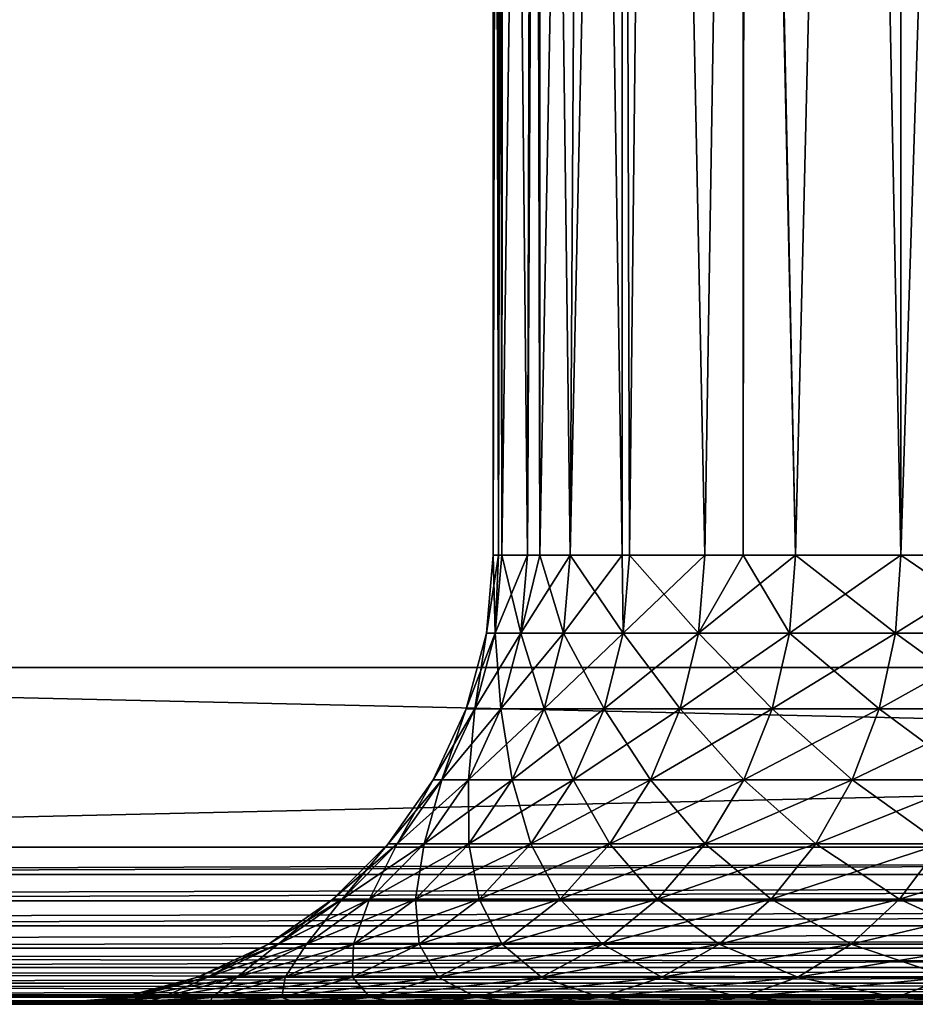
# Model space of a CAD drawing. Extents: x 0 to 400, y 0 to 1043.
# Drawn here: x 368 to 372, y 0 to 4 of the extents above; entities that cross this region are included whole.
import ezdxf

# ---------------------------------------------------------------- set-up
doc = ezdxf.new("R2010")
doc.units = 0
doc.header["$MEASUREMENT"] = 0

msp = doc.modelspace()

# ---------------------------------------------------------------- linework, layer by layer
for points in [[(397.5, 1041.5, 95), (362.5, 1041.5, 95), (397.5, 1.50001, 95)], [(397.5, 1.50001, 95), (362.5, 1041.5, 95), (362.5, 1.50001, 95)], [(374.361908, 1023.947998, 65), (362.5, 1.50001, 65), (362.5, 1041.5, 65)], [(362.5, 1041.5, 93.5), (397.5, 1041.5, 93.5), (362.5, 1.50001, 93.5)], [(362.5, 1.50001, 93.5), (397.5, 1041.5, 93.5), (397.5, 1.50001, 93.5)], [(362.5, 1.50001, 66.5), (374.803894, 1023, 66.5), (362.5, 1041.5, 66.5)], [(374.361908, 1023.947998, 65), (397.5, 1.50001, 65), (362.5, 1.50001, 65)], [(385.196198, 1023, 66.5), (362.5, 1.50001, 66.5), (385.638214, 1023.947998, 66.5)], [(385.638214, 1023.947998, 66.5), (362.5, 1.50001, 66.5), (397.5, 1.50001, 66.5)], [(385.196198, 1023, 66.5), (384.596313, 1022.143005, 66.5), (362.5, 1.50001, 66.5)], [(362.5, 1.50001, 66.5), (375.403687, 1022.143005, 66.5), (374.803894, 1023, 66.5)], [(362.5, 1.50001, 66.5), (384.596313, 1022.143005, 66.5), (383.856689, 1021.403992, 66.5)], [(376.143311, 1021.403992, 66.5), (375.403687, 1022.143005, 66.5), (362.5, 1.50001, 66.5)], [(377, 1020.804016, 66.5), (376.143311, 1021.403992, 66.5), (362.5, 1.50001, 66.5)], [(362.5, 1.50001, 66.5), (383.856689, 1021.403992, 66.5), (383, 1020.804016, 66.5)], [(383, 1020.804016, 66.5), (382.052094, 1020.362, 66.5), (362.5, 1.50001, 66.5)], [(362.5, 1.50001, 66.5), (377.947906, 1020.362, 66.5), (377, 1020.804016, 66.5)], [(362.5, 1.50001, 66.5), (382.052094, 1020.362, 66.5), (381.041901, 1020.091003, 66.5)], [(362.5, 1.50001, 66.5), (378.958099, 1020.091003, 66.5), (377.947906, 1020.362, 66.5)], [(362.5, 1.50001, 66.5), (381.041901, 1020.091003, 66.5), (380, 1020, 66.5)], [(380, 1020, 66.5), (378.958099, 1020.091003, 66.5), (362.5, 1.50001, 66.5)], [(370.523193, 12.70002, 80.662682), (370.523193, 2.000034, 80.662682), (370.5, 12.70002, 80)], [(370.5, 12.70002, 80), (370.523193, 2.000034, 80.662682), (370.5, 2.000034, 80)], [(370.5, 12.70002, 80), (370.5, 2.000034, 80), (370.523193, 12.70002, 79.337311)], [(370.523193, 12.70002, 79.337311), (370.5, 2.000034, 80), (370.523193, 2.000034, 79.337311)], [(370.545807, 12.70002, 80.93116), (370.5383, 2.000034, 80.85157), (370.523193, 12.70002, 80.662682)], [(370.523193, 12.70002, 80.662682), (370.5383, 2.000034, 80.85157), (370.523193, 2.000034, 80.662682)], [(370.523193, 12.70002, 79.337311), (370.523193, 2.000034, 79.337311), (370.545807, 12.70002, 79.06884)], [(370.545807, 12.70002, 79.06884), (370.523193, 2.000034, 79.337311), (370.5383, 2.000034, 79.148422)], [(370.545807, 12.70002, 80.93116), (370.65271, 2.000034, 81.696289), (370.5383, 2.000034, 80.85157)], [(370.545807, 12.70002, 79.06884), (370.5383, 2.000034, 79.148422), (370.682587, 12.70002, 78.146637)], [(370.682587, 12.70002, 78.146637), (370.5383, 2.000034, 79.148422), (370.65271, 2.000034, 78.303711)], [(370.682587, 12.70002, 81.853363), (370.65271, 2.000034, 81.696289), (370.545807, 12.70002, 80.93116)], [(370.682587, 12.70002, 81.853363), (370.707611, 2.000034, 81.975159), (370.65271, 2.000034, 81.696289)], [(370.682587, 12.70002, 78.146637), (370.65271, 2.000034, 78.303711), (370.707611, 12.70002, 78.024841)], [(370.707611, 12.70002, 78.024841), (370.65271, 2.000034, 78.303711), (370.707611, 2.000034, 78.024841)], [(370.707611, 12.70002, 81.975159), (370.707611, 2.000034, 81.975159), (370.682587, 12.70002, 81.853363)], [(370.909088, 12.70002, 82.757698), (370.842407, 2.000034, 82.527351), (370.707611, 12.70002, 81.975159)], [(370.707611, 12.70002, 81.975159), (370.842407, 2.000034, 82.527351), (370.707611, 2.000034, 81.975159)], [(370.707611, 12.70002, 78.024841), (370.707611, 2.000034, 78.024841), (370.909088, 12.70002, 77.242287)], [(370.909088, 12.70002, 77.242287), (370.707611, 2.000034, 78.024841), (370.842407, 2.000034, 77.472649)], [(370.909088, 12.70002, 82.757698), (371.072906, 2.000034, 83.249191), (370.842407, 2.000034, 82.527351)], [(370.909088, 12.70002, 77.242287), (370.842407, 2.000034, 77.472649), (371.072906, 12.70002, 76.750809)], [(371.072906, 12.70002, 76.750809), (370.842407, 2.000034, 77.472649), (371.072906, 2.000034, 76.750809)], [(371.072906, 12.70002, 83.249191), (371.072906, 2.000034, 83.249191), (370.909088, 12.70002, 82.757698)], [(371.072906, 12.70002, 76.750809), (371.105804, 2.000034, 76.661942), (371.223206, 12.70002, 76.36451)], [(371.223206, 12.70002, 83.63549), (371.105804, 2.000034, 83.338058), (371.072906, 12.70002, 83.249191)], [(371.072906, 12.70002, 83.249191), (371.105804, 2.000034, 83.338058), (371.072906, 2.000034, 83.249191)], [(371.072906, 12.70002, 76.750809), (371.072906, 2.000034, 76.750809), (371.105804, 2.000034, 76.661942)], [(371.223206, 12.70002, 76.36451), (371.105804, 2.000034, 76.661942), (371.440796, 2.000034, 75.878098)], [(371.223206, 12.70002, 83.63549), (371.440796, 2.000034, 84.121887), (371.105804, 2.000034, 83.338058)], [(371.223206, 12.70002, 76.36451), (371.440796, 2.000034, 75.878098), (371.612, 12.70002, 75.540024)], [(371.612, 12.70002, 84.459976), (371.440796, 2.000034, 84.121887), (371.223206, 12.70002, 83.63549)], [(371.612, 12.70002, 75.540024), (371.440796, 2.000034, 75.878098), (371.612, 2.000034, 75.540024)], [(371.612, 12.70002, 84.459976), (371.612, 2.000034, 84.459976), (371.440796, 2.000034, 84.121887)], [(371.612, 12.70002, 75.540024), (371.612, 2.000034, 75.540024), (371.621796, 12.70002, 75.521729)], [(371.621796, 12.70002, 75.521729), (371.612, 2.000034, 75.540024), (371.844788, 2.000034, 75.127449)], [(371.844788, 2.000034, 84.872543), (371.612, 2.000034, 84.459976), (371.612, 12.70002, 84.459976)], [(371.612, 12.70002, 84.459976), (371.621796, 12.70002, 84.478271), (371.844788, 2.000034, 84.872543)], [(371.621796, 12.70002, 75.521729), (371.844788, 2.000034, 75.127449), (372.101105, 12.70002, 74.722076)], [(371.844788, 2.000034, 84.872543), (371.621796, 12.70002, 84.478271), (372.101105, 12.70002, 85.277924)], [(372.101105, 12.70002, 74.722076), (371.844788, 2.000034, 75.127449), (372.314301, 2.000034, 74.416039)], [(371.844788, 2.000034, 84.872543), (372.101105, 12.70002, 85.277924), (372.314301, 2.000034, 85.583961)], [(372.101105, 12.70002, 74.722076), (372.314301, 2.000034, 74.416039), (372.314301, 12.70002, 74.416039)], [(372.314301, 2.000034, 85.583961), (372.101105, 12.70002, 85.277924), (372.314301, 12.70002, 85.583961)], [(372.845795, 2.000034, 73.74958), (372.656403, 12.70002, 73.973259), (372.314301, 2.000034, 74.416039)], [(372.314301, 12.70002, 74.416039), (372.314301, 2.000034, 74.416039), (372.656403, 12.70002, 73.973259)], [(372.314301, 2.000034, 85.583961), (372.314301, 12.70002, 85.583961), (372.845795, 2.000034, 86.25042)], [(372.845795, 2.000034, 86.25042), (372.314301, 12.70002, 85.583961), (372.656403, 12.70002, 86.026733)], [(370.507996, 1.652718, 79.145699), (370.523193, 2.000034, 79.337311), (370.469604, 1.652718, 80)], [(370.469604, 1.652718, 80), (370.523193, 2.000034, 79.337311), (370.5, 2.000034, 80)], [(370.469604, 1.652718, 80), (370.5, 2.000034, 80), (370.507996, 1.652718, 80.854301)], [(370.507996, 1.652718, 80.854301), (370.5, 2.000034, 80), (370.523193, 2.000034, 80.662682)], [(370.65271, 2.000034, 81.696289), (370.622803, 1.652718, 81.701714), (370.507996, 1.652718, 80.854301)], [(370.65271, 2.000034, 81.696289), (370.507996, 1.652718, 80.854301), (370.5383, 2.000034, 80.85157)], [(370.622803, 1.652718, 78.298279), (370.5383, 2.000034, 79.148422), (370.507996, 1.652718, 79.145699)], [(370.507996, 1.652718, 79.145699), (370.5383, 2.000034, 79.148422), (370.523193, 2.000034, 79.337311)], [(370.507996, 1.652718, 80.854301), (370.523193, 2.000034, 80.662682), (370.5383, 2.000034, 80.85157)], [(370.622803, 1.652718, 78.298279), (370.65271, 2.000034, 78.303711), (370.5383, 2.000034, 79.148422)], [(370.707611, 2.000034, 81.975159), (370.81311, 1.652718, 82.535431), (370.622803, 1.652718, 81.701714)], [(370.707611, 2.000034, 81.975159), (370.622803, 1.652718, 81.701714), (370.65271, 2.000034, 81.696289)], [(370.81311, 1.652718, 77.464561), (370.842407, 2.000034, 77.472649), (370.622803, 1.652718, 78.298279)], [(370.622803, 1.652718, 78.298279), (370.842407, 2.000034, 77.472649), (370.707611, 2.000034, 78.024841)], [(370.707611, 2.000034, 78.024841), (370.65271, 2.000034, 78.303711), (370.622803, 1.652718, 78.298279)], [(370.842407, 2.000034, 82.527351), (370.81311, 1.652718, 82.535431), (370.707611, 2.000034, 81.975159)], [(370.842407, 2.000034, 82.527351), (371.077301, 1.652718, 83.34874), (370.81311, 1.652718, 82.535431)], [(371.077301, 1.652718, 76.65126), (371.072906, 2.000034, 76.750809), (370.81311, 1.652718, 77.464561)], [(370.81311, 1.652718, 77.464561), (371.072906, 2.000034, 76.750809), (370.842407, 2.000034, 77.472649)], [(371.072906, 2.000034, 83.249191), (371.077301, 1.652718, 83.34874), (370.842407, 2.000034, 82.527351)], [(371.072906, 2.000034, 83.249191), (371.105804, 2.000034, 83.338058), (371.077301, 1.652718, 83.34874)], [(371.077301, 1.652718, 76.65126), (371.105804, 2.000034, 76.661942), (371.072906, 2.000034, 76.750809)], [(371.077301, 1.652718, 83.34874), (371.105804, 2.000034, 83.338058), (371.440796, 2.000034, 84.121887)], [(371.077301, 1.652718, 83.34874), (371.440796, 2.000034, 84.121887), (371.413391, 1.652718, 84.135078)], [(371.413391, 1.652718, 75.864922), (371.105804, 2.000034, 76.661942), (371.077301, 1.652718, 76.65126)], [(371.413391, 1.652718, 75.864922), (371.440796, 2.000034, 75.878098), (371.105804, 2.000034, 76.661942)], [(371.413391, 1.652718, 84.135078), (371.440796, 2.000034, 84.121887), (371.612, 2.000034, 84.459976)], [(371.413391, 1.652718, 84.135078), (371.612, 2.000034, 84.459976), (371.818695, 1.652718, 84.88813)], [(371.612, 2.000034, 75.540024), (371.413391, 1.652718, 75.864922), (371.844788, 2.000034, 75.127449)], [(371.844788, 2.000034, 75.127449), (371.413391, 1.652718, 75.864922), (371.818695, 1.652718, 75.11187)], [(371.612, 2.000034, 75.540024), (371.440796, 2.000034, 75.878098), (371.413391, 1.652718, 75.864922)], [(371.844788, 2.000034, 84.872543), (371.818695, 1.652718, 84.88813), (371.612, 2.000034, 84.459976)], [(372.314301, 2.000034, 85.583961), (372.289795, 1.652718, 85.601822), (371.818695, 1.652718, 84.88813)], [(372.314301, 2.000034, 85.583961), (371.818695, 1.652718, 84.88813), (371.844788, 2.000034, 84.872543)], [(371.844788, 2.000034, 75.127449), (371.818695, 1.652718, 75.11187), (372.289795, 1.652718, 74.398178)], [(371.844788, 2.000034, 75.127449), (372.289795, 1.652718, 74.398178), (372.314301, 2.000034, 74.416039)], [(372.845795, 2.000034, 86.25042), (372.289795, 1.652718, 85.601822), (372.314301, 2.000034, 85.583961)], [(372.845795, 2.000034, 86.25042), (372.822998, 1.652718, 86.270409), (372.289795, 1.652718, 85.601822)], [(372.314301, 2.000034, 74.416039), (372.289795, 1.652718, 74.398178), (372.822998, 1.652718, 73.729591)], [(372.314301, 2.000034, 74.416039), (372.822998, 1.652718, 73.729591), (372.845795, 2.000034, 73.74958)], [(370.507996, 1.652718, 80.854301), (370.418091, 1.316011, 80.862381), (370.379395, 1.316011, 80)], [(370.507996, 1.652718, 80.854301), (370.379395, 1.316011, 80), (370.469604, 1.652718, 80)], [(370.469604, 1.652718, 80), (370.379395, 1.316011, 80), (370.418091, 1.316011, 79.137611)], [(370.469604, 1.652718, 80), (370.418091, 1.316011, 79.137611), (370.507996, 1.652718, 79.145699)], [(370.507996, 1.652718, 79.145699), (370.418091, 1.316011, 79.137611), (370.533997, 1.316011, 78.282173)], [(370.622803, 1.652718, 81.701714), (370.533997, 1.316011, 81.717827), (370.418091, 1.316011, 80.862381)], [(370.622803, 1.652718, 81.701714), (370.418091, 1.316011, 80.862381), (370.507996, 1.652718, 80.854301)], [(370.507996, 1.652718, 79.145699), (370.533997, 1.316011, 78.282173), (370.622803, 1.652718, 78.298279)], [(370.622803, 1.652718, 78.298279), (370.533997, 1.316011, 78.282173), (370.726105, 1.316011, 77.440559)], [(370.81311, 1.652718, 82.535431), (370.726105, 1.316011, 82.559441), (370.533997, 1.316011, 81.717827)], [(370.81311, 1.652718, 82.535431), (370.533997, 1.316011, 81.717827), (370.622803, 1.652718, 81.701714)], [(370.622803, 1.652718, 78.298279), (370.726105, 1.316011, 77.440559), (370.81311, 1.652718, 77.464561)], [(370.81311, 1.652718, 77.464561), (370.726105, 1.316011, 77.440559), (370.992889, 1.316011, 76.61956)], [(371.077301, 1.652718, 83.34874), (370.992889, 1.316011, 83.38044), (370.726105, 1.316011, 82.559441)], [(371.077301, 1.652718, 83.34874), (370.726105, 1.316011, 82.559441), (370.81311, 1.652718, 82.535431)], [(370.81311, 1.652718, 77.464561), (370.992889, 1.316011, 76.61956), (371.077301, 1.652718, 76.65126)], [(371.077301, 1.652718, 76.65126), (370.992889, 1.316011, 76.61956), (371.332092, 1.316011, 75.825768)], [(371.413391, 1.652718, 84.135078), (371.332092, 1.316011, 84.174232), (370.992889, 1.316011, 83.38044)], [(371.413391, 1.652718, 84.135078), (370.992889, 1.316011, 83.38044), (371.077301, 1.652718, 83.34874)], [(371.077301, 1.652718, 76.65126), (371.332092, 1.316011, 75.825768), (371.413391, 1.652718, 75.864922)], [(371.413391, 1.652718, 75.864922), (371.332092, 1.316011, 75.825768), (371.741211, 1.316011, 75.06559)], [(371.818695, 1.652718, 84.88813), (371.741211, 1.316011, 84.934402), (371.332092, 1.316011, 84.174232)], [(371.818695, 1.652718, 84.88813), (371.332092, 1.316011, 84.174232), (371.413391, 1.652718, 84.135078)], [(371.413391, 1.652718, 75.864922), (371.741211, 1.316011, 75.06559), (371.818695, 1.652718, 75.11187)], [(371.818695, 1.652718, 75.11187), (371.741211, 1.316011, 75.06559), (372.216797, 1.316011, 74.345139)], [(372.289795, 1.652718, 85.601822), (372.216797, 1.316011, 85.654846), (371.741211, 1.316011, 84.934402)], [(372.289795, 1.652718, 85.601822), (371.741211, 1.316011, 84.934402), (371.818695, 1.652718, 84.88813)], [(371.818695, 1.652718, 75.11187), (372.216797, 1.316011, 74.345139), (372.289795, 1.652718, 74.398178)], [(372.289795, 1.652718, 74.398178), (372.216797, 1.316011, 74.345139), (372.755005, 1.316011, 73.670219)], [(372.822998, 1.652718, 86.270409), (372.755005, 1.316011, 86.329773), (372.216797, 1.316011, 85.654846)], [(372.822998, 1.652718, 86.270409), (372.216797, 1.316011, 85.654846), (372.289795, 1.652718, 85.601822)], [(372.289795, 1.652718, 74.398178), (372.755005, 1.316011, 73.670219), (372.822998, 1.652718, 73.729591)], [(362.5, 0.699997, 65), (362.5, 1.50001, 65), (397.5, 0.699997, 65)], [(397.5, 0.699997, 65), (362.5, 1.50001, 65), (397.5, 1.50001, 65)], [(397.5, 0.699997, 95), (397.5, 1.50001, 95), (362.5, 0.699997, 95)], [(362.5, 0.699997, 95), (397.5, 1.50001, 95), (362.5, 1.50001, 95)], [(370.418091, 1.316011, 80.862381), (370.271393, 1.000047, 80.875587), (370.232086, 1.000047, 80)], [(370.418091, 1.316011, 80.862381), (370.232086, 1.000047, 80), (370.379395, 1.316011, 80)], [(370.379395, 1.316011, 80), (370.232086, 1.000047, 80), (370.271393, 1.000047, 79.124413)], [(370.379395, 1.316011, 80), (370.271393, 1.000047, 79.124413), (370.418091, 1.316011, 79.137611)], [(370.418091, 1.316011, 79.137611), (370.271393, 1.000047, 79.124413), (370.389008, 1.000047, 78.255859)], [(370.533997, 1.316011, 81.717827), (370.389008, 1.000047, 81.744133), (370.271393, 1.000047, 80.875587)], [(370.533997, 1.316011, 81.717827), (370.271393, 1.000047, 80.875587), (370.418091, 1.316011, 80.862381)], [(370.418091, 1.316011, 79.137611), (370.389008, 1.000047, 78.255859), (370.533997, 1.316011, 78.282173)], [(370.533997, 1.316011, 78.282173), (370.389008, 1.000047, 78.255859), (370.584106, 1.000047, 77.40136)], [(370.726105, 1.316011, 82.559441), (370.584106, 1.000047, 82.598633), (370.389008, 1.000047, 81.744133)], [(370.726105, 1.316011, 82.559441), (370.389008, 1.000047, 81.744133), (370.533997, 1.316011, 81.717827)], [(370.533997, 1.316011, 78.282173), (370.584106, 1.000047, 77.40136), (370.726105, 1.316011, 77.440559)], [(370.726105, 1.316011, 77.440559), (370.584106, 1.000047, 77.40136), (370.854889, 1.000047, 76.567787)], [(370.992889, 1.316011, 83.38044), (370.854889, 1.000047, 83.432213), (370.584106, 1.000047, 82.598633)], [(370.992889, 1.316011, 83.38044), (370.584106, 1.000047, 82.598633), (370.726105, 1.316011, 82.559441)], [(370.726105, 1.316011, 77.440559), (370.854889, 1.000047, 76.567787), (370.992889, 1.316011, 76.61956)], [(370.992889, 1.316011, 76.61956), (370.854889, 1.000047, 76.567787), (371.199402, 1.000047, 75.761841)], [(371.332092, 1.316011, 84.174232), (371.199402, 1.000047, 84.238152), (370.854889, 1.000047, 83.432213)], [(371.332092, 1.316011, 84.174232), (370.854889, 1.000047, 83.432213), (370.992889, 1.316011, 83.38044)], [(370.992889, 1.316011, 76.61956), (371.199402, 1.000047, 75.761841), (371.332092, 1.316011, 75.825768)], [(371.332092, 1.316011, 75.825768), (371.199402, 1.000047, 75.761841), (371.614685, 1.000047, 74.990021)], [(371.741211, 1.316011, 84.934402), (371.614685, 1.000047, 85.009972), (371.199402, 1.000047, 84.238152)], [(371.741211, 1.316011, 84.934402), (371.199402, 1.000047, 84.238152), (371.332092, 1.316011, 84.174232)], [(371.332092, 1.316011, 75.825768), (371.614685, 1.000047, 74.990021), (371.741211, 1.316011, 75.06559)], [(371.741211, 1.316011, 75.06559), (371.614685, 1.000047, 74.990021), (372.097595, 1.000047, 74.258537)], [(372.216797, 1.316011, 85.654846), (372.097595, 1.000047, 85.741447), (371.614685, 1.000047, 85.009972)], [(372.216797, 1.316011, 85.654846), (371.614685, 1.000047, 85.009972), (371.741211, 1.316011, 84.934402)], [(371.741211, 1.316011, 75.06559), (372.097595, 1.000047, 74.258537), (372.216797, 1.316011, 74.345139)], [(372.216797, 1.316011, 74.345139), (372.097595, 1.000047, 74.258537), (372.644104, 1.000047, 73.573288)], [(372.755005, 1.316011, 86.329773), (372.644104, 1.000047, 86.426712), (372.097595, 1.000047, 85.741447)], [(372.755005, 1.316011, 86.329773), (372.097595, 1.000047, 85.741447), (372.216797, 1.316011, 85.654846)], [(372.216797, 1.316011, 74.345139), (372.644104, 1.000047, 73.573288), (372.755005, 1.316011, 73.670219)], [(370.271393, 1.000047, 80.875587), (370.072205, 0.714421, 80.893509), (370.032104, 0.714421, 80)], [(370.271393, 1.000047, 80.875587), (370.032104, 0.714421, 80), (370.232086, 1.000047, 80)], [(370.232086, 1.000047, 80), (370.032104, 0.714421, 80), (370.072205, 0.714421, 79.106483)], [(370.232086, 1.000047, 80), (370.072205, 0.714421, 79.106483), (370.271393, 1.000047, 79.124413)], [(370.271393, 1.000047, 79.124413), (370.072205, 0.714421, 79.106483), (370.192291, 0.714421, 78.220161)], [(370.389008, 1.000047, 81.744133), (370.192291, 0.714421, 81.779839), (370.072205, 0.714421, 80.893509)], [(370.389008, 1.000047, 81.744133), (370.072205, 0.714421, 80.893509), (370.271393, 1.000047, 80.875587)], [(370.271393, 1.000047, 79.124413), (370.192291, 0.714421, 78.220161), (370.389008, 1.000047, 78.255859)], [(370.389008, 1.000047, 78.255859), (370.192291, 0.714421, 78.220161), (370.391296, 0.714421, 77.348167)], [(370.584106, 1.000047, 82.598633), (370.391296, 0.714421, 82.651833), (370.192291, 0.714421, 81.779839)], [(370.584106, 1.000047, 82.598633), (370.192291, 0.714421, 81.779839), (370.389008, 1.000047, 81.744133)], [(370.389008, 1.000047, 78.255859), (370.391296, 0.714421, 77.348167), (370.584106, 1.000047, 77.40136)], [(370.584106, 1.000047, 77.40136), (370.391296, 0.714421, 77.348167), (370.667694, 0.714421, 76.497528)], [(370.854889, 1.000047, 83.432213), (370.667694, 0.714421, 83.502472), (370.391296, 0.714421, 82.651833)], [(370.854889, 1.000047, 83.432213), (370.391296, 0.714421, 82.651833), (370.584106, 1.000047, 82.598633)], [(370.584106, 1.000047, 77.40136), (370.667694, 0.714421, 76.497528), (370.854889, 1.000047, 76.567787)], [(370.854889, 1.000047, 76.567787), (370.667694, 0.714421, 76.497528), (371.019196, 0.714421, 75.675079)], [(371.199402, 1.000047, 84.238152), (371.019196, 0.714421, 84.324913), (370.667694, 0.714421, 83.502472)], [(371.199402, 1.000047, 84.238152), (370.667694, 0.714421, 83.502472), (370.854889, 1.000047, 83.432213)], [(370.854889, 1.000047, 76.567787), (371.019196, 0.714421, 75.675079), (371.199402, 1.000047, 75.761841)], [(371.199402, 1.000047, 75.761841), (371.019196, 0.714421, 75.675079), (371.443115, 0.714421, 74.887459)], [(371.614685, 1.000047, 85.009972), (371.443115, 0.714421, 85.112534), (371.019196, 0.714421, 84.324913)], [(371.614685, 1.000047, 85.009972), (371.019196, 0.714421, 84.324913), (371.199402, 1.000047, 84.238152)], [(371.199402, 1.000047, 75.761841), (371.443115, 0.714421, 74.887459), (371.614685, 1.000047, 74.990021)], [(371.614685, 1.000047, 74.990021), (371.443115, 0.714421, 74.887459), (371.935791, 0.714421, 74.141006)], [(372.097595, 1.000047, 85.741447), (371.935791, 0.714421, 85.858994), (371.443115, 0.714421, 85.112534)], [(372.097595, 1.000047, 85.741447), (371.443115, 0.714421, 85.112534), (371.614685, 1.000047, 85.009972)], [(371.614685, 1.000047, 74.990021), (371.935791, 0.714421, 74.141006), (372.097595, 1.000047, 74.258537)], [(372.097595, 1.000047, 74.258537), (371.935791, 0.714421, 74.141006), (372.4935, 0.714421, 73.441719)], [(372.644104, 1.000047, 86.426712), (372.4935, 0.714421, 86.558273), (371.935791, 0.714421, 85.858994)], [(372.644104, 1.000047, 86.426712), (371.935791, 0.714421, 85.858994), (372.097595, 1.000047, 85.741447)], [(372.097595, 1.000047, 74.258537), (372.4935, 0.714421, 73.441719), (372.644104, 1.000047, 73.573288)], [(370.072205, 0.714421, 80.893509), (369.826691, 0.467956, 80.915611), (369.785614, 0.467956, 80)], [(370.072205, 0.714421, 80.893509), (369.785614, 0.467956, 80), (370.032104, 0.714421, 80)], [(370.032104, 0.714421, 80), (369.785614, 0.467956, 80), (369.826691, 0.467956, 79.084381)], [(370.032104, 0.714421, 80), (369.826691, 0.467956, 79.084381), (370.072205, 0.714421, 79.106483)], [(370.072205, 0.714421, 79.106483), (369.826691, 0.467956, 79.084381), (369.949707, 0.467956, 78.17614)], [(370.192291, 0.714421, 81.779839), (369.949707, 0.467956, 81.823853), (369.826691, 0.467956, 80.915611)], [(370.192291, 0.714421, 81.779839), (369.826691, 0.467956, 80.915611), (370.072205, 0.714421, 80.893509)], [(370.072205, 0.714421, 79.106483), (369.949707, 0.467956, 78.17614), (370.192291, 0.714421, 78.220161)], [(370.192291, 0.714421, 78.220161), (369.949707, 0.467956, 78.17614), (370.153687, 0.467956, 77.282578)], [(370.391296, 0.714421, 82.651833), (370.153687, 0.467956, 82.717407), (369.949707, 0.467956, 81.823853)], [(370.391296, 0.714421, 82.651833), (369.949707, 0.467956, 81.823853), (370.192291, 0.714421, 81.779839)], [(370.192291, 0.714421, 78.220161), (370.153687, 0.467956, 77.282578), (370.391296, 0.714421, 77.348167)], [(370.391296, 0.714421, 77.348167), (370.153687, 0.467956, 77.282578), (370.43689, 0.467956, 76.410912)], [(370.667694, 0.714421, 83.502472), (370.43689, 0.467956, 83.589088), (370.153687, 0.467956, 82.717407)], [(370.667694, 0.714421, 83.502472), (370.153687, 0.467956, 82.717407), (370.391296, 0.714421, 82.651833)], [(370.391296, 0.714421, 77.348167), (370.43689, 0.467956, 76.410912), (370.667694, 0.714421, 76.497528)], [(370.667694, 0.714421, 76.497528), (370.43689, 0.467956, 76.410912), (370.797089, 0.467956, 75.56813)], [(371.019196, 0.714421, 84.324913), (370.797089, 0.467956, 84.43187), (370.43689, 0.467956, 83.589088)], [(371.019196, 0.714421, 84.324913), (370.43689, 0.467956, 83.589088), (370.667694, 0.714421, 83.502472)], [(370.667694, 0.714421, 76.497528), (370.797089, 0.467956, 75.56813), (371.019196, 0.714421, 75.675079)], [(371.019196, 0.714421, 75.675079), (370.797089, 0.467956, 75.56813), (371.231506, 0.467956, 74.761032)], [(371.443115, 0.714421, 85.112534), (371.231506, 0.467956, 85.238968), (370.797089, 0.467956, 84.43187)], [(371.443115, 0.714421, 85.112534), (370.797089, 0.467956, 84.43187), (371.019196, 0.714421, 84.324913)], [(371.019196, 0.714421, 75.675079), (371.231506, 0.467956, 74.761032), (371.443115, 0.714421, 74.887459)], [(371.443115, 0.714421, 74.887459), (371.231506, 0.467956, 74.761032), (371.736389, 0.467956, 73.996109)], [(371.935791, 0.714421, 85.858994), (371.736389, 0.467956, 86.003891), (371.231506, 0.467956, 85.238968)], [(371.935791, 0.714421, 85.858994), (371.231506, 0.467956, 85.238968), (371.443115, 0.714421, 85.112534)], [(371.443115, 0.714421, 74.887459), (371.736389, 0.467956, 73.996109), (371.935791, 0.714421, 74.141006)], [(371.935791, 0.714421, 74.141006), (371.736389, 0.467956, 73.996109), (372.3078, 0.467956, 73.279533)], [(372.4935, 0.714421, 86.558273), (372.3078, 0.467956, 86.720459), (371.736389, 0.467956, 86.003891)], [(372.4935, 0.714421, 86.558273), (371.736389, 0.467956, 86.003891), (371.935791, 0.714421, 85.858994)], [(371.935791, 0.714421, 74.141006), (372.3078, 0.467956, 73.279533), (372.4935, 0.714421, 73.441719)], [(372.4935, 0.714421, 73.441719), (372.3078, 0.467956, 73.279533), (372.941193, 0.467956, 72.617058)], [(373.111603, 0.714421, 87.20475), (372.941193, 0.467956, 87.382927), (372.3078, 0.467956, 86.720459)], [(373.111603, 0.714421, 87.20475), (372.3078, 0.467956, 86.720459), (372.4935, 0.714421, 86.558273)], [(362.5, 0.590503, 65.008621), (362.5, 0.699997, 65), (397.5, 0.699997, 65)], [(362.5, 0.590503, 65.008621), (397.5, 0.699997, 65), (362.5, 0.578463, 65.010628)], [(362.5, 0.578463, 65.010628), (397.5, 0.699997, 65), (397.5, 0.578463, 65.010628)], [(397.5, 0.699997, 95), (362.5, 0.699997, 95), (362.5, 0.578463, 94.989357)], [(397.5, 0.699997, 95), (362.5, 0.578463, 94.989357), (397.5, 0.578463, 94.989357)], [(362.5, 0.578463, 65.010628), (397.5, 0.578463, 65.010628), (362.5, 0.483692, 65.034264)], [(362.5, 0.483692, 65.034264), (397.5, 0.578463, 65.010628), (362.5, 0.460625, 65.042213)], [(362.5, 0.460625, 65.042213), (397.5, 0.578463, 65.010628), (397.5, 0.460625, 65.042213)], [(397.5, 0.578463, 94.989357), (362.5, 0.578463, 94.989357), (362.5, 0.460625, 94.957779)], [(397.5, 0.578463, 94.989357), (362.5, 0.460625, 94.957779), (397.5, 0.460625, 94.957779)], [(362.5, 0.460625, 65.042213), (397.5, 0.460625, 65.042213), (362.5, 0.382245, 65.076286)], [(362.5, 0.382245, 65.076286), (397.5, 0.460625, 65.042213), (362.5, 0.349999, 65.093781)], [(362.5, 0.349999, 65.093781), (397.5, 0.460625, 65.042213), (397.5, 0.349999, 65.093781)], [(397.5, 0.460625, 94.957779), (362.5, 0.460625, 94.957779), (362.5, 0.349999, 94.906219)], [(397.5, 0.460625, 94.957779), (362.5, 0.349999, 94.906219), (397.5, 0.349999, 94.906219)], [(369.826691, 0.467956, 80.915611), (369.542297, 0.267983, 80.941208), (369.5, 0.267983, 80)], [(369.826691, 0.467956, 80.915611), (369.5, 0.267983, 80), (369.785614, 0.467956, 80)], [(369.785614, 0.467956, 80), (369.5, 0.267983, 80), (369.542297, 0.267983, 79.058792)], [(369.785614, 0.467956, 80), (369.542297, 0.267983, 79.058792), (369.826691, 0.467956, 79.084381)], [(369.826691, 0.467956, 79.084381), (369.542297, 0.267983, 79.058792), (369.668793, 0.267983, 78.125153)], [(369.949707, 0.467956, 81.823853), (369.668793, 0.267983, 81.874847), (369.542297, 0.267983, 80.941208)], [(369.949707, 0.467956, 81.823853), (369.542297, 0.267983, 80.941208), (369.826691, 0.467956, 80.915611)], [(369.826691, 0.467956, 79.084381), (369.668793, 0.267983, 78.125153), (369.949707, 0.467956, 78.17614)], [(369.949707, 0.467956, 78.17614), (369.668793, 0.267983, 78.125153), (369.878387, 0.267983, 77.206612)], [(370.153687, 0.467956, 82.717407), (369.878387, 0.267983, 82.793388), (369.668793, 0.267983, 81.874847)], [(370.153687, 0.467956, 82.717407), (369.668793, 0.267983, 81.874847), (369.949707, 0.467956, 81.823853)], [(369.949707, 0.467956, 78.17614), (369.878387, 0.267983, 77.206612), (370.153687, 0.467956, 77.282578)], [(370.153687, 0.467956, 77.282578), (369.878387, 0.267983, 77.206612), (370.169586, 0.267983, 76.310562)], [(370.43689, 0.467956, 83.589088), (370.169586, 0.267983, 83.68943), (369.878387, 0.267983, 82.793388)], [(370.43689, 0.467956, 83.589088), (369.878387, 0.267983, 82.793388), (370.153687, 0.467956, 82.717407)], [(370.153687, 0.467956, 77.282578), (370.169586, 0.267983, 76.310562), (370.43689, 0.467956, 76.410912)], [(370.43689, 0.467956, 76.410912), (370.169586, 0.267983, 76.310562), (370.539795, 0.267983, 75.444221)], [(370.797089, 0.467956, 84.43187), (370.539795, 0.267983, 84.555779), (370.169586, 0.267983, 83.68943)], [(370.797089, 0.467956, 84.43187), (370.169586, 0.267983, 83.68943), (370.43689, 0.467956, 83.589088)], [(370.43689, 0.467956, 76.410912), (370.539795, 0.267983, 75.444221), (370.797089, 0.467956, 75.56813)], [(370.797089, 0.467956, 75.56813), (370.539795, 0.267983, 75.444221), (370.986298, 0.267983, 74.614563)], [(371.231506, 0.467956, 85.238968), (370.986298, 0.267983, 85.385437), (370.539795, 0.267983, 84.555779)], [(371.231506, 0.467956, 85.238968), (370.539795, 0.267983, 84.555779), (370.797089, 0.467956, 84.43187)], [(370.797089, 0.467956, 75.56813), (370.986298, 0.267983, 74.614563), (371.231506, 0.467956, 74.761032)], [(371.231506, 0.467956, 74.761032), (370.986298, 0.267983, 74.614563), (371.50531, 0.267983, 73.828247)], [(371.736389, 0.467956, 86.003891), (371.50531, 0.267983, 86.171738), (370.986298, 0.267983, 85.385437)], [(371.736389, 0.467956, 86.003891), (370.986298, 0.267983, 85.385437), (371.231506, 0.467956, 85.238968)], [(371.231506, 0.467956, 74.761032), (371.50531, 0.267983, 73.828247), (371.736389, 0.467956, 73.996109)], [(371.736389, 0.467956, 73.996109), (371.50531, 0.267983, 73.828247), (372.092804, 0.267983, 73.091637)], [(372.3078, 0.467956, 86.720459), (372.092804, 0.267983, 86.908348), (371.50531, 0.267983, 86.171738)], [(372.3078, 0.467956, 86.720459), (371.50531, 0.267983, 86.171738), (371.736389, 0.467956, 86.003891)], [(371.736389, 0.467956, 73.996109), (372.092804, 0.267983, 73.091637), (372.3078, 0.467956, 73.279533)], [(372.3078, 0.467956, 73.279533), (372.092804, 0.267983, 73.091637), (372.743896, 0.267983, 72.410652)], [(372.941193, 0.467956, 87.382927), (372.743896, 0.267983, 87.58934), (372.092804, 0.267983, 86.908348)], [(372.941193, 0.467956, 87.382927), (372.092804, 0.267983, 86.908348), (372.3078, 0.467956, 86.720459)], [(372.3078, 0.467956, 73.279533), (372.743896, 0.267983, 72.410652), (372.941193, 0.467956, 72.617058)], [(362.5, 0.349999, 65.093781), (397.5, 0.349999, 65.093781), (362.5, 0.288546, 65.13369)], [(362.5, 0.288546, 65.13369), (397.5, 0.349999, 65.093781), (362.5, 0.250042, 65.163773)], [(362.5, 0.250042, 65.163773), (397.5, 0.349999, 65.093781), (397.5, 0.250042, 65.163773)], [(397.5, 0.349999, 94.906219), (362.5, 0.349999, 94.906219), (362.5, 0.250042, 94.836227)], [(397.5, 0.349999, 94.906219), (362.5, 0.250042, 94.836227), (397.5, 0.250042, 94.836227)], [(369.542297, 0.267983, 80.941208), (369.2276, 0.12064, 80.969528), (369.184113, 0.12064, 80)], [(369.542297, 0.267983, 80.941208), (369.184113, 0.12064, 80), (369.5, 0.267983, 80)], [(369.5, 0.267983, 80), (369.184113, 0.12064, 80), (369.2276, 0.12064, 79.030457)], [(369.5, 0.267983, 80), (369.2276, 0.12064, 79.030457), (369.542297, 0.267983, 79.058792)], [(369.542297, 0.267983, 79.058792), (369.2276, 0.12064, 79.030457), (369.35791, 0.12064, 78.068733)], [(369.668793, 0.267983, 81.874847), (369.35791, 0.12064, 81.931259), (369.2276, 0.12064, 80.969528)], [(369.668793, 0.267983, 81.874847), (369.2276, 0.12064, 80.969528), (369.542297, 0.267983, 80.941208)], [(369.542297, 0.267983, 79.058792), (369.35791, 0.12064, 78.068733), (369.668793, 0.267983, 78.125153)], [(369.668793, 0.267983, 78.125153), (369.35791, 0.12064, 78.068733), (369.573792, 0.12064, 77.122551)], [(369.878387, 0.267983, 82.793388), (369.573792, 0.12064, 82.877441), (369.35791, 0.12064, 81.931259)], [(369.878387, 0.267983, 82.793388), (369.35791, 0.12064, 81.931259), (369.668793, 0.267983, 81.874847)], [(369.668793, 0.267983, 78.125153), (369.573792, 0.12064, 77.122551), (369.878387, 0.267983, 77.206612)], [(369.878387, 0.267983, 77.206612), (369.573792, 0.12064, 77.122551), (369.873688, 0.12064, 76.199539)], [(370.169586, 0.267983, 83.68943), (369.873688, 0.12064, 83.800453), (369.573792, 0.12064, 82.877441)], [(370.169586, 0.267983, 83.68943), (369.573792, 0.12064, 82.877441), (369.878387, 0.267983, 82.793388)], [(369.878387, 0.267983, 77.206612), (369.873688, 0.12064, 76.199539), (370.169586, 0.267983, 76.310562)], [(370.169586, 0.267983, 76.310562), (369.873688, 0.12064, 76.199539), (370.255188, 0.12064, 75.307129)], [(370.539795, 0.267983, 84.555779), (370.255188, 0.12064, 84.692871), (369.873688, 0.12064, 83.800453)], [(370.539795, 0.267983, 84.555779), (369.873688, 0.12064, 83.800453), (370.169586, 0.267983, 83.68943)], [(370.169586, 0.267983, 76.310562), (370.255188, 0.12064, 75.307129), (370.539795, 0.267983, 75.444221)], [(370.539795, 0.267983, 75.444221), (370.255188, 0.12064, 75.307129), (370.715088, 0.12064, 74.452499)], [(370.986298, 0.267983, 85.385437), (370.715088, 0.12064, 85.547501), (370.255188, 0.12064, 84.692871)], [(370.986298, 0.267983, 85.385437), (370.255188, 0.12064, 84.692871), (370.539795, 0.267983, 84.555779)], [(370.539795, 0.267983, 75.444221), (370.715088, 0.12064, 74.452499), (370.986298, 0.267983, 74.614563)], [(370.986298, 0.267983, 74.614563), (370.715088, 0.12064, 74.452499), (371.249695, 0.12064, 73.64254)], [(371.50531, 0.267983, 86.171738), (371.249695, 0.12064, 86.35746), (370.715088, 0.12064, 85.547501)], [(371.50531, 0.267983, 86.171738), (370.715088, 0.12064, 85.547501), (370.986298, 0.267983, 85.385437)], [(370.986298, 0.267983, 74.614563), (371.249695, 0.12064, 73.64254), (371.50531, 0.267983, 73.828247)], [(371.50531, 0.267983, 73.828247), (371.249695, 0.12064, 73.64254), (371.854797, 0.12064, 72.883759)], [(372.092804, 0.267983, 86.908348), (371.854797, 0.12064, 87.116241), (371.249695, 0.12064, 86.35746)], [(372.092804, 0.267983, 86.908348), (371.249695, 0.12064, 86.35746), (371.50531, 0.267983, 86.171738)], [(371.50531, 0.267983, 73.828247), (371.854797, 0.12064, 72.883759), (372.092804, 0.267983, 73.091637)], [(372.092804, 0.267983, 73.091637), (371.854797, 0.12064, 72.883759), (372.525513, 0.12064, 72.182281)], [(372.743896, 0.267983, 87.58934), (372.525513, 0.12064, 87.817719), (371.854797, 0.12064, 87.116241)], [(372.743896, 0.267983, 87.58934), (371.854797, 0.12064, 87.116241), (372.092804, 0.267983, 86.908348)], [(372.092804, 0.267983, 73.091637), (372.525513, 0.12064, 72.182281), (372.743896, 0.267983, 72.410652)], [(362.5, 0.250042, 65.163773), (397.5, 0.250042, 65.163773), (362.5, 0.20504, 65.205017)], [(362.5, 0.20504, 65.205017), (397.5, 0.250042, 65.163773), (397.5, 0.163794, 65.250053)], [(397.5, 0.250042, 94.836227), (362.5, 0.250042, 94.836227), (362.5, 0.163794, 94.749947)], [(397.5, 0.250042, 94.836227), (362.5, 0.163794, 94.749947), (397.5, 0.163794, 94.749947)], [(362.5, 0.20504, 65.205017), (397.5, 0.163794, 65.250053), (362.5, 0.163794, 65.250053)], [(362.5, 0.163794, 65.250053), (397.5, 0.163794, 65.250053), (362.5, 0.133693, 65.288551)], [(362.5, 0.133693, 65.288551), (397.5, 0.163794, 65.250053), (397.5, 0.093818, 65.349998)], [(397.5, 0.163794, 94.749947), (362.5, 0.163794, 94.749947), (362.5, 0.093818, 94.650002)], [(397.5, 0.163794, 94.749947), (362.5, 0.093818, 94.650002), (397.5, 0.093818, 94.650002)], [(362.5, 0.133693, 65.288551), (397.5, 0.093818, 65.349998), (362.5, 0.093818, 65.349998)], [(362.5, 0.093818, 65.349998), (397.5, 0.093818, 65.349998), (362.5, 0.076294, 65.382202)], [(362.5, 0.076294, 65.382202), (397.5, 0.093818, 65.349998), (397.5, 0.04226, 65.460579)], [(397.5, 0.093818, 94.650002), (362.5, 0.093818, 94.650002), (362.5, 0.04226, 94.539413)], [(397.5, 0.093818, 94.650002), (362.5, 0.04226, 94.539413), (397.5, 0.04226, 94.539413)], [(369.2276, 0.12064, 80.969528), (368.892212, 0.030398, 80.999718), (368.84729, 0.030398, 80)], [(369.2276, 0.12064, 80.969528), (368.84729, 0.030398, 80), (369.184113, 0.12064, 80)], [(369.184113, 0.12064, 80), (368.84729, 0.030398, 80), (368.892212, 0.030398, 79.000282)], [(369.184113, 0.12064, 80), (368.892212, 0.030398, 79.000282), (369.2276, 0.12064, 79.030457)], [(369.2276, 0.12064, 79.030457), (368.892212, 0.030398, 79.000282), (369.026489, 0.030398, 78.008614)], [(369.35791, 0.12064, 81.931259), (369.026489, 0.030398, 81.991386), (368.892212, 0.030398, 80.999718)], [(369.35791, 0.12064, 81.931259), (368.892212, 0.030398, 80.999718), (369.2276, 0.12064, 80.969528)], [(369.2276, 0.12064, 79.030457), (369.026489, 0.030398, 78.008614), (369.35791, 0.12064, 78.068733)], [(369.35791, 0.12064, 78.068733), (369.026489, 0.030398, 78.008614), (369.249207, 0.030398, 77.032967)], [(369.573792, 0.12064, 82.877441), (369.249207, 0.030398, 82.967033), (369.026489, 0.030398, 81.991386)], [(369.573792, 0.12064, 82.877441), (369.026489, 0.030398, 81.991386), (369.35791, 0.12064, 81.931259)], [(369.35791, 0.12064, 78.068733), (369.249207, 0.030398, 77.032967), (369.573792, 0.12064, 77.122551)], [(369.573792, 0.12064, 77.122551), (369.249207, 0.030398, 77.032967), (369.558502, 0.030398, 76.081223)], [(369.873688, 0.12064, 83.800453), (369.558502, 0.030398, 83.918777), (369.249207, 0.030398, 82.967033)], [(369.873688, 0.12064, 83.800453), (369.249207, 0.030398, 82.967033), (369.573792, 0.12064, 82.877441)], [(369.573792, 0.12064, 77.122551), (369.558502, 0.030398, 76.081223), (369.873688, 0.12064, 76.199539)], [(369.873688, 0.12064, 76.199539), (369.558502, 0.030398, 76.081223), (369.951813, 0.030398, 75.161018)], [(370.255188, 0.12064, 84.692871), (369.951813, 0.030398, 84.838966), (369.558502, 0.030398, 83.918777)], [(370.255188, 0.12064, 84.692871), (369.558502, 0.030398, 83.918777), (369.873688, 0.12064, 83.800453)], [(369.873688, 0.12064, 76.199539), (369.951813, 0.030398, 75.161018), (370.255188, 0.12064, 75.307129)], [(370.255188, 0.12064, 75.307129), (369.951813, 0.030398, 75.161018), (370.425995, 0.030398, 74.279778)], [(370.715088, 0.12064, 85.547501), (370.425995, 0.030398, 85.720207), (369.951813, 0.030398, 84.838966)], [(370.715088, 0.12064, 85.547501), (369.951813, 0.030398, 84.838966), (370.255188, 0.12064, 84.692871)], [(370.255188, 0.12064, 75.307129), (370.425995, 0.030398, 74.279778), (370.715088, 0.12064, 74.452499)], [(370.715088, 0.12064, 74.452499), (370.425995, 0.030398, 74.279778), (370.977295, 0.030398, 73.444603)], [(371.249695, 0.12064, 86.35746), (370.977295, 0.030398, 86.555389), (370.425995, 0.030398, 85.720207)], [(371.249695, 0.12064, 86.35746), (370.425995, 0.030398, 85.720207), (370.715088, 0.12064, 85.547501)], [(370.715088, 0.12064, 74.452499), (370.977295, 0.030398, 73.444603), (371.249695, 0.12064, 73.64254)], [(371.249695, 0.12064, 73.64254), (370.977295, 0.030398, 73.444603), (371.601196, 0.030398, 72.662201)], [(371.854797, 0.12064, 87.116241), (371.601196, 0.030398, 87.337791), (370.977295, 0.030398, 86.555389)], [(371.854797, 0.12064, 87.116241), (370.977295, 0.030398, 86.555389), (371.249695, 0.12064, 86.35746)], [(371.249695, 0.12064, 73.64254), (371.601196, 0.030398, 72.662201), (371.854797, 0.12064, 72.883759)], [(371.854797, 0.12064, 72.883759), (371.601196, 0.030398, 72.662201), (372.292786, 0.030398, 71.938881)], [(372.525513, 0.12064, 87.817719), (372.292786, 0.030398, 88.061111), (371.601196, 0.030398, 87.337791)], [(372.525513, 0.12064, 87.817719), (371.601196, 0.030398, 87.337791), (371.854797, 0.12064, 87.116241)], [(371.854797, 0.12064, 72.883759), (372.292786, 0.030398, 71.938881), (372.525513, 0.12064, 72.182281)], [(372.525513, 0.12064, 72.182281), (372.292786, 0.030398, 71.938881), (373.046387, 0.030398, 71.280457)], [(373.256409, 0.12064, 88.456261), (373.046387, 0.030398, 88.719528), (372.292786, 0.030398, 88.061111)], [(373.256409, 0.12064, 88.456261), (372.292786, 0.030398, 88.061111), (372.525513, 0.12064, 87.817719)], [(362.5, 0.076294, 65.382202), (397.5, 0.04226, 65.460579), (362.5, 0.04226, 65.460579)], [(370.127899, 0, 74.101662), (369.638885, 0, 75.010338), (360.700012, 0, 67.5)], [(369.638885, 0, 75.010338), (369.233307, 0, 75.95919), (360.700012, 0, 67.5)], [(360.700012, 0, 67.5), (369.233307, 0, 75.95919), (368.914398, 0, 76.940567)], [(360.700012, 0, 67.5), (368.914398, 0, 76.940567), (368.684814, 0, 77.946587)], [(368.684814, 0, 82.053398), (368.914398, 0, 83.059418), (360.700012, 0, 92.5)], [(360.700012, 0, 92.5), (368.914398, 0, 83.059418), (369.233307, 0, 84.04081)], [(370.127899, 0, 74.101662), (360.700012, 0, 67.5), (370.696289, 0, 73.240471)], [(370.696289, 0, 73.240471), (360.700012, 0, 67.5), (360.722198, 0, 67.218422)], [(368.684814, 0, 77.946587), (368.546295, 0, 78.969147), (360.700012, 0, 67.5)], [(360.700012, 0, 67.5), (368.546295, 0, 78.969147), (368.5, 0, 80)], [(360.700012, 0, 67.5), (368.5, 0, 80), (360.700012, 0, 92.5)], [(360.700012, 0, 92.5), (368.5, 0, 80), (368.546295, 0, 81.030853)], [(360.700012, 0, 92.5), (368.546295, 0, 81.030853), (368.684814, 0, 82.053398)], [(369.233307, 0, 84.04081), (369.638885, 0, 84.989662), (360.700012, 0, 92.5)], [(360.700012, 0, 92.5), (369.638885, 0, 84.989662), (370.127899, 0, 85.898338)], [(360.700012, 0, 92.5), (370.127899, 0, 85.898338), (360.722198, 0, 92.781578)], [(370.696289, 0, 73.240471), (360.722198, 0, 67.218422), (360.788086, 0, 66.943771)], [(360.722198, 0, 92.781578), (370.127899, 0, 85.898338), (370.696289, 0, 86.759529)], [(360.722198, 0, 92.781578), (370.696289, 0, 86.759529), (360.788086, 0, 93.056229)], [(360.788086, 0, 66.943771), (360.89621, 0, 66.682823), (370.696289, 0, 73.240471)], [(360.788086, 0, 93.056229), (370.696289, 0, 86.759529), (360.89621, 0, 93.317177)], [(370.696289, 0, 73.240471), (360.89621, 0, 66.682823), (361.043793, 0, 66.441978)], [(361.043793, 0, 93.558006), (360.89621, 0, 93.317177), (370.696289, 0, 86.759529)], [(361.043793, 0, 66.441978), (361.227203, 0, 66.227211), (370.696289, 0, 73.240471)], [(370.696289, 0, 86.759529), (361.227203, 0, 93.772789), (361.043793, 0, 93.558006)], [(370.696289, 0, 73.240471), (361.227203, 0, 66.227211), (361.441986, 0, 66.04377)], [(370.696289, 0, 86.759529), (361.441986, 0, 93.95623), (361.227203, 0, 93.772789)], [(370.696289, 0, 73.240471), (361.441986, 0, 66.04377), (361.6828, 0, 65.896187)], [(361.6828, 0, 94.103813), (361.441986, 0, 93.95623), (370.696289, 0, 86.759529)], [(361.943787, 0, 65.788101), (370.696289, 0, 73.240471), (361.6828, 0, 65.896187)], [(361.943787, 0, 94.211899), (361.6828, 0, 94.103813), (370.696289, 0, 86.759529)], [(362.218414, 0, 65.72216), (370.696289, 0, 73.240471), (361.943787, 0, 65.788101)], [(370.696289, 0, 86.759529), (362.218414, 0, 94.27784), (361.943787, 0, 94.211899)], [(362.5, 0, 65.699997), (371.339691, 0, 72.433701), (362.218414, 0, 65.72216)], [(362.218414, 0, 65.72216), (371.339691, 0, 72.433701), (370.696289, 0, 73.240471)], [(370.696289, 0, 86.759529), (362.5, 0, 94.300003), (362.218414, 0, 94.27784)], [(362.5, 0.04226, 65.460579), (397.5, 0.04226, 65.460579), (362.5, 0.034273, 65.483688)], [(362.5, 0.034273, 65.483688), (397.5, 0.04226, 65.460579), (397.5, 0.010669, 65.578438)], [(397.5, 0.04226, 94.539413), (362.5, 0.04226, 94.539413), (362.5, 0.010669, 94.421547)], [(397.5, 0.04226, 94.539413), (362.5, 0.010669, 94.421547), (397.5, 0.010669, 94.421547)], [(362.5, 0.034273, 65.483688), (397.5, 0.010669, 65.578438), (362.5, 0.010669, 65.578438)], [(362.5, 0.010669, 65.578438), (397.5, 0.010669, 65.578438), (362.5, 0.008643, 65.590492)], [(362.5, 0.008643, 65.590492), (397.5, 0.010669, 65.578438), (397.5, 0, 65.699997)], [(397.5, 0.010669, 94.421547), (362.5, 0.010669, 94.421547), (362.5, 0, 94.300003)], [(397.5, 0.010669, 94.421547), (362.5, 0, 94.300003), (397.5, 0, 94.300003)], [(362.5, 0.008643, 65.590492), (397.5, 0, 65.699997), (362.5, 0, 65.699997)], [(373.664703, 0, 70.402412), (372.829895, 0, 71.008942), (362.5, 0, 65.699997)], [(372.829895, 0, 71.008942), (372.052795, 0, 71.687859), (362.5, 0, 65.699997)], [(362.5, 0, 65.699997), (372.052795, 0, 71.687859), (371.339691, 0, 72.433701)], [(362.5, 0, 94.300003), (371.339691, 0, 87.566292), (372.052795, 0, 88.312141)], [(376.446289, 0, 69.062851), (362.5, 0, 65.699997), (377.44101, 0, 68.78833)], [(377.44101, 0, 68.78833), (362.5, 0, 65.699997), (378.456299, 0, 68.60408)], [(376.446289, 0, 69.062851), (375.480194, 0, 69.42543), (362.5, 0, 65.699997)], [(362.5, 0, 65.699997), (375.480194, 0, 69.42543), (374.550507, 0, 69.873154)], [(362.5, 0, 65.699997), (374.550507, 0, 69.873154), (373.664703, 0, 70.402412)], [(372.052795, 0, 88.312141), (372.829895, 0, 88.991058), (362.5, 0, 94.300003)], [(362.5, 0, 94.300003), (372.829895, 0, 88.991058), (373.664703, 0, 89.597588)], [(362.5, 0, 94.300003), (373.664703, 0, 89.597588), (374.550507, 0, 90.126846)], [(374.550507, 0, 90.126846), (375.480194, 0, 90.57457), (362.5, 0, 94.300003)], [(362.5, 0, 94.300003), (375.480194, 0, 90.57457), (376.446289, 0, 90.937149)], [(362.5, 0, 94.300003), (376.446289, 0, 90.937149), (377.44101, 0, 91.21167)], [(397.5, 0, 65.699997), (380.515991, 0, 68.511581), (362.5, 0, 65.699997)], [(362.5, 0, 65.699997), (380.515991, 0, 68.511581), (379.4841, 0, 68.511581)], [(362.5, 0, 65.699997), (379.4841, 0, 68.511581), (378.456299, 0, 68.60408)], [(371.339691, 0, 87.566292), (362.5, 0, 94.300003), (370.696289, 0, 86.759529)], [(377.44101, 0, 91.21167), (378.456299, 0, 91.39592), (362.5, 0, 94.300003)], [(362.5, 0, 94.300003), (378.456299, 0, 91.39592), (379.4841, 0, 91.488419)], [(362.5, 0, 94.300003), (379.4841, 0, 91.488419), (397.5, 0, 94.300003)], [(368.892212, 0.030398, 80.999718), (368.546295, 0, 81.030853), (368.5, 0, 80)], [(368.892212, 0.030398, 80.999718), (368.5, 0, 80), (368.84729, 0.030398, 80)], [(368.84729, 0.030398, 80), (368.5, 0, 80), (368.546295, 0, 78.969147)], [(368.84729, 0.030398, 80), (368.546295, 0, 78.969147), (368.892212, 0.030398, 79.000282)], [(368.892212, 0.030398, 79.000282), (368.546295, 0, 78.969147), (368.684814, 0, 77.946587)], [(369.026489, 0.030398, 81.991386), (368.684814, 0, 82.053398), (368.546295, 0, 81.030853)], [(369.026489, 0.030398, 81.991386), (368.546295, 0, 81.030853), (368.892212, 0.030398, 80.999718)], [(368.892212, 0.030398, 79.000282), (368.684814, 0, 77.946587), (369.026489, 0.030398, 78.008614)], [(369.026489, 0.030398, 78.008614), (368.684814, 0, 77.946587), (368.914398, 0, 76.940567)], [(369.249207, 0.030398, 82.967033), (368.914398, 0, 83.059418), (368.684814, 0, 82.053398)], [(369.249207, 0.030398, 82.967033), (368.684814, 0, 82.053398), (369.026489, 0.030398, 81.991386)], [(369.026489, 0.030398, 78.008614), (368.914398, 0, 76.940567), (369.249207, 0.030398, 77.032967)], [(369.249207, 0.030398, 77.032967), (368.914398, 0, 76.940567), (369.233307, 0, 75.95919)], [(369.558502, 0.030398, 83.918777), (369.233307, 0, 84.04081), (368.914398, 0, 83.059418)], [(369.558502, 0.030398, 83.918777), (368.914398, 0, 83.059418), (369.249207, 0.030398, 82.967033)], [(369.249207, 0.030398, 77.032967), (369.233307, 0, 75.95919), (369.558502, 0.030398, 76.081223)], [(369.558502, 0.030398, 76.081223), (369.233307, 0, 75.95919), (369.638885, 0, 75.010338)], [(369.951813, 0.030398, 84.838966), (369.638885, 0, 84.989662), (369.233307, 0, 84.04081)], [(369.951813, 0.030398, 84.838966), (369.233307, 0, 84.04081), (369.558502, 0.030398, 83.918777)], [(369.558502, 0.030398, 76.081223), (369.638885, 0, 75.010338), (369.951813, 0.030398, 75.161018)], [(369.951813, 0.030398, 75.161018), (369.638885, 0, 75.010338), (370.127899, 0, 74.101662)], [(370.425995, 0.030398, 85.720207), (370.127899, 0, 85.898338), (369.638885, 0, 84.989662)], [(370.425995, 0.030398, 85.720207), (369.638885, 0, 84.989662), (369.951813, 0.030398, 84.838966)], [(369.951813, 0.030398, 75.161018), (370.127899, 0, 74.101662), (370.425995, 0.030398, 74.279778)], [(370.425995, 0.030398, 74.279778), (370.127899, 0, 74.101662), (370.696289, 0, 73.240471)], [(370.977295, 0.030398, 86.555389), (370.696289, 0, 86.759529), (370.127899, 0, 85.898338)], [(370.977295, 0.030398, 86.555389), (370.127899, 0, 85.898338), (370.425995, 0.030398, 85.720207)], [(370.425995, 0.030398, 74.279778), (370.696289, 0, 73.240471), (370.977295, 0.030398, 73.444603)], [(370.977295, 0.030398, 73.444603), (370.696289, 0, 73.240471), (371.339691, 0, 72.433701)], [(371.601196, 0.030398, 87.337791), (371.339691, 0, 87.566292), (370.696289, 0, 86.759529)], [(371.601196, 0.030398, 87.337791), (370.696289, 0, 86.759529), (370.977295, 0.030398, 86.555389)], [(370.977295, 0.030398, 73.444603), (371.339691, 0, 72.433701), (371.601196, 0.030398, 72.662201)], [(371.601196, 0.030398, 72.662201), (371.339691, 0, 72.433701), (372.052795, 0, 71.687859)], [(372.292786, 0.030398, 88.061111), (372.052795, 0, 88.312141), (371.339691, 0, 87.566292)], [(372.292786, 0.030398, 88.061111), (371.339691, 0, 87.566292), (371.601196, 0.030398, 87.337791)], [(371.601196, 0.030398, 72.662201), (372.052795, 0, 71.687859), (372.292786, 0.030398, 71.938881)], [(372.292786, 0.030398, 71.938881), (372.052795, 0, 71.687859), (372.829895, 0, 71.008942)], [(373.046387, 0.030398, 88.719528), (372.829895, 0, 88.991058), (372.052795, 0, 88.312141)], [(373.046387, 0.030398, 88.719528), (372.052795, 0, 88.312141), (372.292786, 0.030398, 88.061111)], [(372.292786, 0.030398, 71.938881), (372.829895, 0, 71.008942), (373.046387, 0.030398, 71.280457)]]:
    msp.add_3dface(points)

doc.saveas('drawing.dxf')
